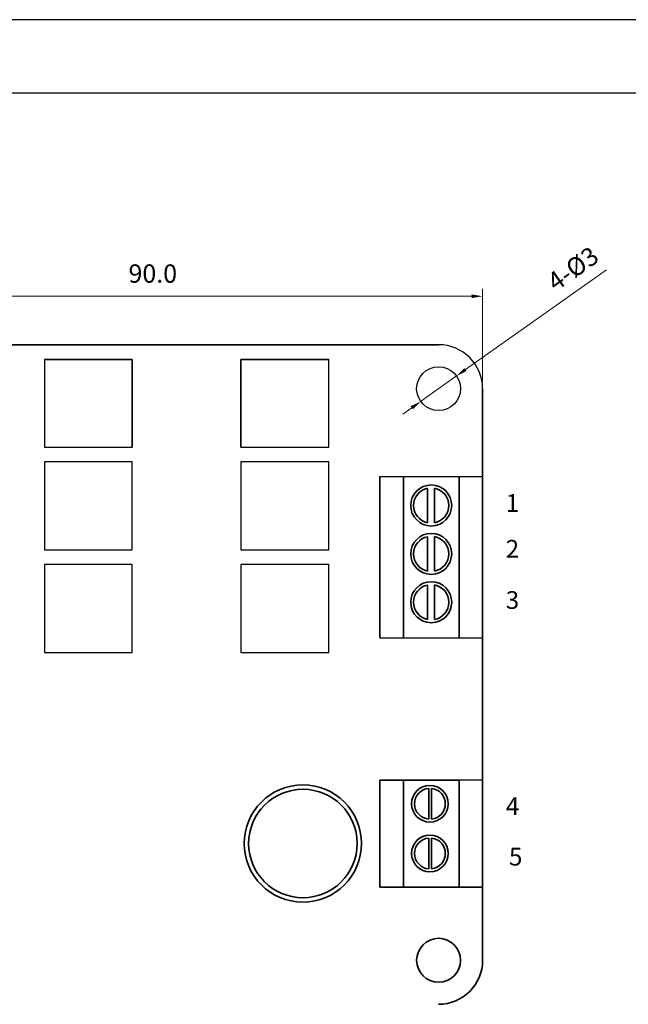
# Model space of a CAD drawing. Units: millimetres. Extents: x 17 to 314, y 11 to 221.
# Drawn here: x 110 to 193, y 86 to 221 of the extents above; entities that cross this region are included whole.
import ezdxf

# ---------------------------------------------------------------- set-up
doc = ezdxf.new("R2010")
doc.units = ezdxf.units.MM
doc.layers.add('外框线', color=7, linetype='Continuous')
doc.layers.add('尺寸标注', color=3, linetype='Continuous', lineweight=13)
doc.styles.add('统一字体', font='@仿宋_GB2312.ttf', dxfattribs={"width": 0.8, "height": 2.5})
doc.dimstyles.new('1', dxfattribs={"dimtxt": 2, "dimasz": 1.5, "dimexe": 1, "dimexo": 1, "dimgap": 1.5, "dimtad": 1, "dimdec": 1, "dimzin": 0, "dimdsep": 46, "dimtxsty": '统一字体', "dimcen": 0, "dimadec": 0, "dimazin": 1, "dimtfac": 1, "dimtdec": 1, "dimtmove": 0, "dimatfit": 3, "dimfxl": 1, "dimlwd": -1, "dimlwe": -1, "dimarcsym": 0})

# ---------------------------------------------------------------- blocks, each defined once
blk = doc.blocks.new('*D19')
at = {"layer": 'Defpoints', "color": 0}
for p in [(169.26, 172.03), (164.36, 168.56)]:
    blk.add_point(p, dxfattribs=at)
at = {"layer": '尺寸标注', "color": 0}
for p, q in [((189.73, 186.53), (170.48, 172.9)), ((164.36, 168.56), (169.26, 172.03)), ((163.14, 167.7), (161.91, 166.83))]:
    blk.add_line(p, q, dxfattribs=at)
for points in [[(170.34, 173.1), (170.62, 172.69), (169.26, 172.03)], [(163.28, 167.49), (162.99, 167.9), (164.36, 168.56)]]:
    blk.add_solid(points, dxfattribs=at)
at = {"layer": '尺寸标注', "color": 0, "lineweight": 13, "insert": (181.35, 185.53), "char_height": 2.5, "attachment_point": 1, "rotation": 35.306, "style": '统一字体'}
blk.add_mtext('4-{\\fISOCPEUR|b0|i0|c0|p34;%%C}3', dxfattribs=at)
blk = doc.blocks.new('*D23')
at = {"layer": 'Defpoints', "color": 0}
for p in [(172.81, 182.91), (82.81, 170.3), (172.81, 170.3)]:
    blk.add_point(p, dxfattribs=at)
at = {"layer": '尺寸标注', "color": 0}
for p, q in [((82.81, 171.3), (82.81, 183.91)), ((84.31, 182.91), (171.31, 182.91)), ((172.81, 171.3), (172.81, 183.91))]:
    blk.add_line(p, q, dxfattribs=at)
for points in [[(84.31, 183.16), (84.31, 182.66), (82.81, 182.91)], [(171.31, 182.66), (171.31, 183.16), (172.81, 182.91)]]:
    blk.add_solid(points, dxfattribs=at)
at = {"layer": '尺寸标注', "color": 0, "lineweight": 13, "insert": (127.81, 185.68), "char_height": 2.5, "attachment_point": 5, "style": '统一字体'}
blk.add_mtext('90.0', dxfattribs=at)

msp = doc.modelspace()

# ---------------------------------------------------------------- linework, layer by layer
at = {"color": 7, "linetype": 'Continuous', "lineweight": 30}
for p, q in [((113.01, 174.3), (113.01, 162.3)), ((151.81, 162.3), (151.81, 174.3)), ((113.01, 162.3), (125.01, 162.3)), ((139.81, 162.3), (151.81, 162.3)), ((113.01, 160.3), (113.01, 148.3)), ((125.01, 160.3), (113.01, 160.3)), ((125.01, 148.3), (125.01, 160.3)), ((139.81, 160.3), (139.81, 148.3)), ((151.81, 160.3), (139.81, 160.3)), ((151.81, 148.3), (151.81, 160.3)), ((158.8, 158.3), (162, 158.3)), ((162, 158.3), (169.6, 158.3)), ((169.6, 158.3), (172.8, 158.3)), ((113.01, 148.3), (125.01, 148.3)), ((139.81, 148.3), (151.81, 148.3)), ((113.01, 146.3), (113.01, 134.3)), ((125.01, 146.3), (113.01, 146.3)), ((125.01, 134.3), (125.01, 146.3)), ((139.81, 146.3), (139.81, 134.3)), ((151.81, 146.3), (139.81, 146.3)), ((151.81, 134.3), (151.81, 146.3)), ((158.8, 136.3), (162, 136.3)), ((162, 136.3), (169.6, 136.3)), ((169.6, 136.3), (172.8, 136.3)), ((113.01, 134.3), (125.01, 134.3)), ((139.81, 134.3), (151.81, 134.3)), ((172.8, 116.9), (169.6, 116.9)), ((172.8, 116.9), (172.8, 102.3))]:
    msp.add_line(p, q, dxfattribs=at)
msp.add_circle((166.81, 170.3), 3, dxfattribs=at)
msp.add_arc((166.81, 170.3), 6, 0, 90, dxfattribs=at)
at = {"layer": '外框线', "lineweight": 25}
for p, q in [((17.44, 220.65), (314.44, 220.65)), ((27.44, 210.65), (304.44, 210.65))]:
    msp.add_line(p, q, dxfattribs=at)
at = {"layer": '外框线', "lineweight": 35}
for p, q in [((166.81, 176.3), (88.81, 176.3)), ((125.01, 174.3), (113.01, 174.3)), ((125.01, 162.3), (125.01, 174.3)), ((139.81, 174.3), (139.81, 162.3)), ((151.81, 174.3), (139.81, 174.3)), ((172.81, 92.3), (172.81, 170.3)), ((158.8, 136.3), (158.8, 158.3)), ((162, 136.3), (162, 158.3)), ((169.6, 136.3), (169.6, 158.3)), ((172.8, 136.3), (172.8, 158.3)), ((165.29, 152.01), (165.29, 156.7)), ((166.23, 156.72), (166.23, 152)), ((165.29, 145.41), (165.29, 150.1)), ((166.23, 150.12), (166.23, 145.4)), ((165.29, 138.81), (165.29, 143.5)), ((166.23, 143.52), (166.23, 138.8)), ((158.8, 116.9), (158.8, 102.3)), ((162, 116.9), (158.8, 116.9)), ((162, 116.9), (162, 102.3)), ((169.6, 116.9), (162, 116.9)), ((169.6, 116.9), (169.6, 102.3)), ((165.49, 111.57), (165.49, 115.76)), ((165.85, 115.75), (165.85, 111.58)), ((165.49, 104.79), (165.49, 108.98)), ((165.85, 108.97), (165.85, 104.8)), ((162, 102.3), (158.8, 102.3)), ((169.6, 102.3), (162, 102.3)), ((172.8, 102.3), (169.6, 102.3))]:
    msp.add_line(p, q, dxfattribs=at)
for centre, radius in [((165.8, 154.36), 2.8), ((165.8, 147.76), 2.8), ((165.8, 141.16), 2.8), ((148.29, 108.24), 8), ((148.29, 108.24), 7.4), ((165.62, 113.66), 2.5), ((165.62, 106.88), 2.5), ((166.81, 92.3), 3)]:
    msp.add_circle(centre, radius, dxfattribs=at)
for centre, radius, start, end in [((165.8, 154.36), 2.4, 102.2277, 257.7723), ((165.8, 154.36), 2.4, 280.3358, 79.6642), ((165.8, 147.76), 2.4, 102.2277, 257.7723), ((165.8, 147.76), 2.4, 280.3358, 79.6642), ((165.8, 141.16), 2.4, 102.2277, 257.7723), ((165.8, 141.16), 2.4, 280.3358, 79.6642), ((165.62, 113.66), 2.1, 93.5678, 266.4322), ((165.62, 113.66), 2.1, 276.4054, 83.5946), ((165.62, 106.88), 2.1, 93.5678, 266.4322), ((165.62, 106.88), 2.1, 276.4054, 83.5946), ((166.81, 92.3), 6, 270, 0)]:
    msp.add_arc(centre, radius, start, end, dxfattribs=at)

# ---------------------------------------------------------------- texts
at = {"layer": '外框线', "lineweight": 35, "char_height": 2.42, "width": 2.1493, "attachment_point": 1}
for s, insert in [('{\\f@FangSong_GB2312|b0|i0|c134|p49;1}', (175.97, 155.91)), ('{\\f@FangSong_GB2312|b0|i0|c134|p49;2}', (175.97, 149.66)), ('{\\f@FangSong_GB2312|b0|i0|c134|p49;3}', (175.97, 142.67)), ('{\\f@FangSong_GB2312|b0|i0|c134|p49;4}', (175.99, 114.54)), ('{\\f@FangSong_GB2312|b0|i0|c134|p49;5}', (176.41, 107.65))]:
    msp.add_mtext(s, dxfattribs=dict(at, insert=insert))

# ---------------------------------------------------------------- dimensions: what is measured, and where the dimension line sits
at = {"layer": '尺寸标注', "lineweight": 13}
dim = msp.add_diameter_dim_2p(p1=(164.36, 168.56), p2=(169.26, 172.03), text='4-{\\fISOCPEUR|b0|i0|c0|p34;%%C}3', dimstyle='1', dxfattribs=at)
dim.commit()
dim.dimension.update_dxf_attribs({"geometry": '*D19', "text_midpoint": (186.09, 183.95), "dimtype": 163})
dim = msp.add_linear_dim(base=(172.81, 182.91), p1=(82.81, 170.3), p2=(172.81, 170.3), dimstyle='1', dxfattribs=at)
dim.commit()
dim.dimension.update_dxf_attribs({"geometry": '*D23', "text_midpoint": (127.81, 185.68)})

doc.saveas('drawing.dxf')
